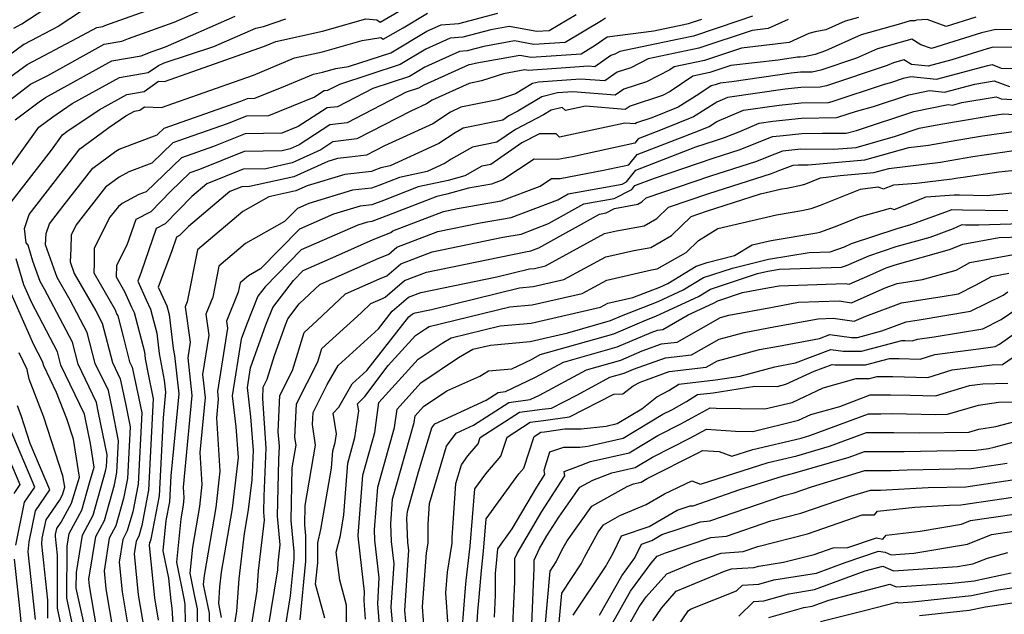
# Model space of a CAD drawing. Extents: x 2081422 to 2089624, y 2849913 to 2854827.
# Drawn here: x 2082410 to 2082575, y 2850603 to 2850703 of the extents above; entities that cross this region are included whole.
import ezdxf

# ---------------------------------------------------------------- set-up
doc = ezdxf.new("R2010")
doc.units = 0

msp = doc.modelspace()

# ---------------------------------------------------------------- linework, layer by layer
at = {"layer": 'Unknown_Line_Type', "color": 0}
for points in [[(2082407.19, 2850692.53, 3024), (2082410.97, 2850695.28, 3024), (2082419.44, 2850699.73, 3024), (2082422.66, 2850701.49, 3024), (2082423.66, 2850701.67, 3024), (2082424.04, 2850701.82, 3024), (2082437.13, 2850706.54, 3024)], [(2082408.73, 2850701.39, 3020), (2082410.05, 2850702.1, 3020), (2082416.69, 2850706.47, 3020)], [(2082406.42, 2850688.06, 3026), (2082410.27, 2850691.01, 3026), (2082411.55, 2850691.94, 3026), (2082414.41, 2850693.44, 3026), (2082423.93, 2850698.68, 3026), (2082426.9, 2850699.2, 3026), (2082428.02, 2850699.63, 3026), (2082435.68, 2850702.39, 3026), (2082442.47, 2850705.37, 3026)], [(2082420.12, 2850704.21, 3022), (2082416.17, 2850701.66, 3022), (2082410.39, 2850698.63, 3022), (2082404.11, 2850694.05, 3022)], [(2082407.9, 2850671.63, 3032), (2082415.05, 2850680.86, 3032), (2082416.91, 2850683.44, 3032), (2082417.62, 2850683.98, 3032), (2082423.04, 2850687.65, 3032), (2082427.74, 2850690.24, 3032), (2082430.62, 2850690.74, 3032), (2082433.06, 2850692.44, 3032), (2082434.04, 2850692.41, 3032), (2082437.88, 2850693.76, 3032), (2082450.89, 2850698.33, 3032), (2082452.77, 2850699.12, 3032), (2082460.62, 2850700.88, 3032), (2082467.89, 2850702.94, 3032), (2082469.74, 2850702.75, 3032), (2082470.31, 2850702.39, 3032), (2082474.05, 2850704.54, 3032)], [(2082408.96, 2850685.95, 3028), (2082412.98, 2850689.01, 3028), (2082414.04, 2850689.73, 3028), (2082425.2, 2850695.87, 3028), (2082430.14, 2850696.73, 3028), (2082432, 2850697.45, 3028), (2082434.23, 2850698.25, 3028), (2082445.95, 2850703.38, 3028)], [(2082421.53, 2850596.63, 3034), (2082419.22, 2850607.18, 3034), (2082419.23, 2850609.81, 3034), (2082420.26, 2850616.13, 3034), (2082422.05, 2850619.46, 3034), (2082424.14, 2850626.85, 3034), (2082424.29, 2850627.64, 3034), (2082424.4, 2850629.65, 3034), (2082422.98, 2850636.69, 3034), (2082422.61, 2850638.44, 3034), (2082419.53, 2850644.87, 3034), (2082418.56, 2850648.56, 3034), (2082413.9, 2850657.47, 3034), (2082413.13, 2850658.8, 3034), (2082411.91, 2850662.19, 3034), (2082411.11, 2850664.88, 3034), (2082410.8, 2850665.3, 3034), (2082410.5, 2850667.66, 3034), (2082411.31, 2850670.05, 3034), (2082418.02, 2850678.73, 3034), (2082419.84, 2850681.06, 3034), (2082422.36, 2850682.92, 3034), (2082424.7, 2850684.69, 3034), (2082427.53, 2850686.61, 3034), (2082429.02, 2850687.42, 3034), (2082429.92, 2850687.58, 3034), (2082430.69, 2850688.12, 3034), (2082433.55, 2850688.03, 3034), (2082444.7, 2850691.95, 3034), (2082449.01, 2850693.47, 3034), (2082455.93, 2850696.37, 3034), (2082460.63, 2850697.42, 3034), (2082467.3, 2850699.31, 3034), (2082470.41, 2850699.78, 3034), (2082470.84, 2850699.51, 3034), (2082474.19, 2850701.43, 3034), (2082478.28, 2850703.88, 3034)], [(2082422.67, 2850600.38, 3036), (2082421.46, 2850607.61, 3036), (2082421.35, 2850608.71, 3036), (2082422.51, 2850615.88, 3036), (2082423.96, 2850618.58, 3036), (2082425.66, 2850624.57, 3036), (2082426.06, 2850626.65, 3036), (2082426.34, 2850631.99, 3036), (2082425.23, 2850637.49, 3036), (2082424.61, 2850640.42, 3036), (2082422.42, 2850645.01, 3036), (2082421.07, 2850650.17, 3036), (2082418.19, 2850655.66, 3036), (2082416, 2850659.46, 3036), (2082414.03, 2850664.96, 3036), (2082414.17, 2850666.86, 3036), (2082414.71, 2850668.48, 3036), (2082416.97, 2850671.4, 3036), (2082421.99, 2850677.84, 3036), (2082425.88, 2850680.71, 3036), (2082426.44, 2850681.01, 3036), (2082432.84, 2850683.45, 3036), (2082434.01, 2850684.57, 3036), (2082446.91, 2850689.12, 3036), (2082447.99, 2850689.56, 3036), (2082449.23, 2850689.58, 3036), (2082454.42, 2850691.66, 3036), (2082459.08, 2850693.61, 3036), (2082460.64, 2850693.96, 3036), (2082462.84, 2850694.59, 3036), (2082464.99, 2850694.91, 3036), (2082472.08, 2850697.24, 3036), (2082478.13, 2850700.86, 3036), (2082480.54, 2850701.95, 3036), (2082483.53, 2850702.15, 3036), (2082490.09, 2850703.92, 3036)], [(2082503.27, 2850703.63, 3038), (2082498.73, 2850700.93, 3038), (2082496.66, 2850700.79, 3038), (2082492.01, 2850701.67, 3038), (2082488.91, 2850701.11, 3038), (2082484.23, 2850699.85, 3038), (2082482.1, 2850699.7, 3038), (2082477.97, 2850697.84, 3038), (2082473.65, 2850695.25, 3038), (2082463.47, 2850691.92, 3038), (2082461.47, 2850690.88, 3038), (2082460.89, 2850690.81, 3038), (2082459.26, 2850689.76, 3038), (2082451.52, 2850686.65, 3038), (2082447.81, 2850686.59, 3038), (2082444.59, 2850685.29, 3038), (2082435.45, 2850682.07, 3038), (2082431.9, 2850678.65, 3038), (2082428.08, 2850677.2, 3038), (2082426.41, 2850676.29, 3038), (2082424.14, 2850674.61, 3038), (2082419.22, 2850668.3, 3038), (2082418.34, 2850666.59, 3038), (2082418.33, 2850664.27, 3038), (2082418.18, 2850662.07, 3038), (2082418.87, 2850660.13, 3038), (2082422.48, 2850653.86, 3038), (2082423.57, 2850651.78, 3038), (2082425.3, 2850645.15, 3038), (2082426.62, 2850642.4, 3038), (2082427.49, 2850638.28, 3038), (2082428.28, 2850634.34, 3038), (2082427.83, 2850625.67, 3038), (2082427.18, 2850622.29, 3038), (2082425.88, 2850617.7, 3038), (2082424.77, 2850615.63, 3038), (2082423.88, 2850610.13, 3038), (2082424.19, 2850607.11, 3038), (2082426.07, 2850595.85, 3038)], [(2082532.89, 2850703.38, 3044), (2082530.62, 2850702.59, 3044), (2082522.99, 2850700.04, 3044), (2082520.5, 2850699.52, 3044), (2082510.6, 2850697.44, 3044), (2082509.75, 2850697, 3044), (2082509.11, 2850696.79, 3044), (2082506.41, 2850694.89, 3044), (2082505.34, 2850694.98, 3044), (2082500.73, 2850694.63, 3044), (2082495.2, 2850694.25, 3044), (2082494.65, 2850694.36, 3044), (2082491.07, 2850693.71, 3044), (2082487.35, 2850692.49, 3044), (2082485.26, 2850692.06, 3044), (2082479.07, 2850689.28, 3044), (2082478.1, 2850688.64, 3044), (2082475.45, 2850687.42, 3044), (2082466.38, 2850682.74, 3044), (2082462.37, 2850682.25, 3044), (2082460.31, 2850680.92, 3044), (2082455.5, 2850678.7, 3044), (2082451.08, 2850677.74, 3044), (2082447.26, 2850677.68, 3044), (2082441.16, 2850675.22, 3044), (2082438.63, 2850673.09, 3044), (2082434.17, 2850668.49, 3044), (2082432.65, 2850667.71, 3044), (2082430.13, 2850660.33, 3044), (2082429.56, 2850658.83, 3044), (2082430.98, 2850655.67, 3044), (2082431.69, 2850654.12, 3044), (2082432.75, 2850650.09, 3044), (2082433.16, 2850646.64, 3044), (2082434.01, 2850642.19, 3044), (2082434.24, 2850640.17, 3044), (2082433.83, 2850635.87, 3044), (2082433.14, 2850622.72, 3044), (2082431.75, 2850615.46, 3044), (2082431.63, 2850615.06, 3044), (2082431.54, 2850614.88, 3044), (2082431.46, 2850614.4, 3044), (2082432.37, 2850605.59, 3044), (2082433, 2850601.84, 3044)], [(2082550.71, 2850703.19, 3048), (2082548.5, 2850702.56, 3048), (2082545.23, 2850701.1, 3048), (2082543.42, 2850700.76, 3048), (2082542.36, 2850700.48, 3048), (2082539.05, 2850698.96, 3048), (2082531.05, 2850698.03, 3048), (2082524.82, 2850695.94, 3048), (2082519.75, 2850694.88, 3048), (2082519.02, 2850694.38, 3048), (2082515.1, 2850692.37, 3048), (2082511.26, 2850691.11, 3048), (2082509.8, 2850690.08, 3048), (2082502.69, 2850690.67, 3048), (2082500.13, 2850690.48, 3048), (2082497.51, 2850689.8, 3048), (2082493.48, 2850687.42, 3048), (2082491.93, 2850686.61, 3048), (2082490.91, 2850685.9, 3048), (2082484.29, 2850684.55, 3048), (2082482.94, 2850683.79, 3048), (2082480.19, 2850681.99, 3048), (2082471.97, 2850678.2, 3048), (2082470.41, 2850677.87, 3048), (2082469.25, 2850677.42, 3048), (2082468.85, 2850677.27, 3048), (2082464.39, 2850676.79, 3048), (2082458.01, 2850674.87, 3048), (2082456.11, 2850674, 3048), (2082451.62, 2850673.02, 3048), (2082447.22, 2850670.53, 3048), (2082439.59, 2850664.09, 3048), (2082437.87, 2850655.36, 3048), (2082437.52, 2850654.49, 3048), (2082438.36, 2850648.55, 3048), (2082437.95, 2850645.94, 3048), (2082438.66, 2850639.58, 3048), (2082437.19, 2850624.17, 3048), (2082437.31, 2850622.38, 3048), (2082437.17, 2850621.15, 3048), (2082436.78, 2850618.87, 3048), (2082436.05, 2850611.58, 3048), (2082437.33, 2850605.16, 3048), (2082437.48, 2850604.46, 3048), (2082437.59, 2850598.4, 3048)], [(2082570.45, 2850703.22, 3050), (2082565.45, 2850701.66, 3050), (2082562.28, 2850702.81, 3050), (2082560.5, 2850702.69, 3050), (2082560.21, 2850702.6, 3050), (2082559.42, 2850702.58, 3050), (2082557.79, 2850702.1, 3050), (2082551.2, 2850700.23, 3050), (2082545.21, 2850697.54, 3050), (2082543.44, 2850696.95, 3050), (2082541.57, 2850696.53, 3050), (2082540.95, 2850696.52, 3050), (2082540.45, 2850696.47, 3050), (2082537.25, 2850696.01, 3050), (2082529.28, 2850695.08, 3050), (2082525.73, 2850693.89, 3050), (2082522.85, 2850693.29, 3050), (2082519.08, 2850690.72, 3050), (2082517.77, 2850690.05, 3050), (2082512.34, 2850688.27, 3050), (2082511.5, 2850687.68, 3050), (2082504.83, 2850688.23, 3050), (2082501.49, 2850687.52, 3050), (2082500.91, 2850688.04, 3050), (2082499.07, 2850687.57, 3050), (2082497.79, 2850686.81, 3050), (2082493.04, 2850684.35, 3050), (2082489.91, 2850682.18, 3050), (2082485.86, 2850681.35, 3050), (2082482.25, 2850679.32, 3050), (2082481.24, 2850678.66, 3050), (2082478.22, 2850677.27, 3050), (2082473.56, 2850676.27, 3050), (2082470.06, 2850674.92, 3050), (2082468.88, 2850674.46, 3050), (2082465.66, 2850674.11, 3050), (2082458.32, 2850671.91, 3050), (2082456.42, 2850671.07, 3050), (2082454.23, 2850668.85, 3050), (2082447.69, 2850665.14, 3050), (2082443.17, 2850661.33, 3050), (2082442.15, 2850656.16, 3050), (2082440.99, 2850653.29, 3050), (2082441.49, 2850649.72, 3050), (2082440.44, 2850643.12, 3050), (2082440.87, 2850639.28, 3050), (2082439.98, 2850630, 3050), (2082440.35, 2850624.64, 3050), (2082439.92, 2850620.96, 3050), (2082438.75, 2850614.11, 3050), (2082438.31, 2850609.7, 3050), (2082439.08, 2850605.82, 3050), (2082439.52, 2850603.74, 3050), (2082439.6, 2850599.37, 3050)], [(2082406.76, 2850676.12, 3030), (2082412.94, 2850684.7, 3030), (2082415.3, 2850686.49, 3030), (2082418.54, 2850688.69, 3030), (2082426.47, 2850693.05, 3030), (2082431.31, 2850693.9, 3030), (2082433.06, 2850695.11, 3030), (2082434, 2850695.53, 3030), (2082442.35, 2850698.3, 3030), (2082449.42, 2850701.39, 3030), (2082450.68, 2850701.64, 3030), (2082454.45, 2850702.95, 3030)], [(2082508.18, 2850703.07, 3040), (2082507.51, 2850702.6, 3040), (2082501.41, 2850698.97, 3040), (2082496.17, 2850698.61, 3040), (2082492.89, 2850699.23, 3040), (2082487.72, 2850698.29, 3040), (2082484.93, 2850697.54, 3040), (2082483.66, 2850697.46, 3040), (2082477.82, 2850694.82, 3040), (2082475.22, 2850693.26, 3040), (2082469.09, 2850691.25, 3040), (2082463.11, 2850688.17, 3040), (2082461.38, 2850687.96, 3040), (2082456.54, 2850684.82, 3040), (2082453.8, 2850683.73, 3040), (2082447.63, 2850683.62, 3040), (2082442.27, 2850681.46, 3040), (2082436.89, 2850679.56, 3040), (2082430.95, 2850673.85, 3040), (2082429.71, 2850673.38, 3040), (2082426.94, 2850671.87, 3040), (2082426.29, 2850671.39, 3040), (2082424.88, 2850669.59, 3040), (2082422.22, 2850664.37, 3040), (2082422.21, 2850661.86, 3040), (2082422.15, 2850660.21, 3040), (2082425.73, 2850653.98, 3040), (2082426.06, 2850653.23, 3040), (2082426.18, 2850652.98, 3040), (2082427.09, 2850649.5, 3040), (2082428.19, 2850645.29, 3040), (2082428.63, 2850644.38, 3040), (2082429.74, 2850639.07, 3040), (2082430.23, 2850636.68, 3040), (2082429.6, 2850624.69, 3040), (2082428.7, 2850620.02, 3040), (2082427.8, 2850616.82, 3040), (2082427.02, 2850615.38, 3040), (2082426.41, 2850611.56, 3040), (2082426.92, 2850606.6, 3040), (2082428.38, 2850597.85, 3040)], [(2082524.34, 2850702.84, 3042), (2082522.08, 2850702.09, 3042), (2082521.34, 2850701.93, 3042), (2082516.31, 2850700.88, 3042), (2082508.49, 2850699.86, 3042), (2082506.48, 2850698.43, 3042), (2082504.08, 2850697.01, 3042), (2082495.68, 2850696.43, 3042), (2082493.77, 2850696.79, 3042), (2082486.54, 2850695.48, 3042), (2082485.63, 2850695.24, 3042), (2082485.22, 2850695.21, 3042), (2082477.67, 2850691.8, 3042), (2082476.78, 2850691.27, 3042), (2082474.7, 2850690.59, 3042), (2082464.74, 2850685.45, 3042), (2082461.87, 2850685.1, 3042), (2082456.69, 2850681.75, 3042), (2082455.19, 2850681.06, 3042), (2082453.81, 2850680.76, 3042), (2082447.44, 2850680.65, 3042), (2082439.95, 2850677.63, 3042), (2082438.33, 2850677.06, 3042), (2082435.13, 2850673.97, 3042), (2082431.76, 2850670.5, 3042), (2082429.21, 2850669.2, 3042), (2082427.74, 2850664.9, 3042), (2082425.98, 2850661.49, 3042), (2082425.91, 2850659.58, 3042), (2082427.33, 2850657.11, 3042), (2082428.52, 2850654.45, 3042), (2082428.93, 2850653.55, 3042), (2082430.67, 2850646.95, 3042), (2082430.81, 2850645.79, 3042), (2082431.36, 2850642.93, 3042), (2082432, 2850639.87, 3042), (2082432.17, 2850639.02, 3042), (2082431.37, 2850623.71, 3042), (2082430.23, 2850617.74, 3042), (2082429.72, 2850615.94, 3042), (2082429.28, 2850615.13, 3042), (2082428.93, 2850612.98, 3042), (2082429.65, 2850606.09, 3042), (2082430.69, 2850599.85, 3042)], [(2082538.88, 2850702.83, 3046), (2082535.52, 2850701.29, 3046), (2082532.83, 2850700.97, 3046), (2082523.91, 2850697.99, 3046), (2082519.65, 2850697.1, 3046), (2082515.38, 2850696.2, 3046), (2082512.43, 2850694.68, 3046), (2082510.18, 2850693.95, 3046), (2082508.11, 2850692.49, 3046), (2082504.01, 2850692.82, 3046), (2082496.92, 2850692.29, 3046), (2082495.94, 2850692.04, 3046), (2082493.06, 2850690.33, 3046), (2082490.02, 2850689.33, 3046), (2082483.9, 2850688.07, 3046), (2082482.13, 2850687.27, 3046), (2082479.15, 2850685.31, 3046), (2082471.04, 2850681.59, 3046), (2082468.02, 2850680.03, 3046), (2082465.18, 2850679.68, 3046), (2082463.12, 2850679.46, 3046), (2082461.5, 2850678.97, 3046), (2082455.8, 2850676.35, 3046), (2082448.35, 2850674.73, 3046), (2082447.08, 2850674.71, 3046), (2082445.05, 2850673.89, 3046), (2082438.08, 2850668.01, 3046), (2082436.59, 2850666.48, 3046), (2082436.08, 2850666.22, 3046), (2082435.24, 2850663.76, 3046), (2082433.01, 2850657.84, 3046), (2082433.44, 2850656.88, 3046), (2082434.45, 2850654.69, 3046), (2082434.83, 2850653.23, 3046), (2082435.51, 2850647.48, 3046), (2082435.73, 2850646.33, 3046), (2082436.45, 2850639.87, 3046), (2082435.14, 2850626.12, 3046), (2082434.91, 2850621.74, 3046), (2082434.3, 2850618.6, 3046), (2082433.79, 2850613.46, 3046), (2082434.7, 2850608.91, 3046), (2082435.1, 2850605.08, 3046), (2082435.31, 2850603.84, 3046), (2082435.53, 2850600.32, 3046)], [(2082579.69, 2850701.12, 3052), (2082573.8, 2850701.15, 3052), (2082571.42, 2850700.57, 3052), (2082563.01, 2850697.93, 3052), (2082561.22, 2850698.59, 3052), (2082559.69, 2850699.54, 3052), (2082553.9, 2850697.9, 3052), (2082550.37, 2850696.31, 3052), (2082544.4, 2850694.31, 3052), (2082542.94, 2850693.98, 3052), (2082541, 2850693.95, 3052), (2082539.42, 2850693.79, 3052), (2082529.43, 2850692.36, 3052), (2082527.5, 2850692.13, 3052), (2082526.64, 2850691.85, 3052), (2082525.94, 2850691.7, 3052), (2082523.88, 2850690.29, 3052), (2082520.41, 2850688.07, 3052), (2082515.98, 2850686.27, 3052), (2082513.41, 2850685.43, 3052), (2082513.2, 2850685.28, 3052), (2082511.47, 2850685.42, 3052), (2082500.47, 2850683.07, 3052), (2082499.89, 2850683.58, 3052), (2082497.12, 2850683.62, 3052), (2082494.15, 2850682.09, 3052), (2082488.91, 2850678.46, 3052), (2082487.42, 2850678.15, 3052), (2082484.57, 2850676.55, 3052), (2082481.76, 2850675.76, 3052), (2082476.7, 2850674.68, 3052), (2082470.88, 2850672.42, 3052), (2082468.9, 2850671.65, 3052), (2082466.93, 2850671.44, 3052), (2082462.44, 2850670.09, 3052), (2082456.73, 2850667.58, 3052), (2082450.18, 2850660.9, 3052), (2082448.15, 2850659.75, 3052), (2082446.75, 2850658.57, 3052), (2082446.43, 2850656.97, 3052), (2082444.46, 2850652.09, 3052), (2082444.62, 2850650.9, 3052), (2082442.94, 2850640.29, 3052), (2082443.08, 2850638.99, 3052), (2082442.78, 2850635.84, 3052), (2082443.38, 2850626.9, 3052), (2082442.67, 2850620.77, 3052), (2082440.72, 2850609.34, 3052), (2082440.56, 2850607.82, 3052), (2082440.83, 2850606.47, 3052), (2082441.56, 2850603.01, 3052), (2082441.61, 2850600.33, 3052)], [(2082581.63, 2850698.1, 3054), (2082573.38, 2850698.15, 3054), (2082572.39, 2850697.91, 3054), (2082566.44, 2850696.05, 3054), (2082562.47, 2850694.98, 3054), (2082559.65, 2850695.26, 3054), (2082558.36, 2850696.06, 3054), (2082556.61, 2850695.56, 3054), (2082555.53, 2850695.08, 3054), (2082545.35, 2850691.67, 3054), (2082544.31, 2850691.44, 3054), (2082541.05, 2850691.38, 3054), (2082538.4, 2850691.1, 3054), (2082528.73, 2850689.72, 3054), (2082526.92, 2850688.95, 3054), (2082523.01, 2850686.44, 3054), (2082517.75, 2850684.31, 3054), (2082513.68, 2850682.74, 3054), (2082513.13, 2850682.06, 3054), (2082502.66, 2850679.74, 3054), (2082500.18, 2850679.27, 3054), (2082496.2, 2850679.33, 3054), (2082490.95, 2850675.86, 3054), (2082489.03, 2850675.13, 3054), (2082485.18, 2850674.46, 3054), (2082481.53, 2850673.44, 3054), (2082479.85, 2850673.08, 3054), (2082471.7, 2850669.92, 3054), (2082468.93, 2850668.84, 3054), (2082468.2, 2850668.76, 3054), (2082466.55, 2850668.27, 3054), (2082457.05, 2850664.09, 3054), (2082450.97, 2850657.9, 3054), (2082449.75, 2850656.28, 3054), (2082447.83, 2850651.49, 3054), (2082446.96, 2850649.08, 3054), (2082445.45, 2850639.52, 3054), (2082446.07, 2850634.35, 3054), (2082446.42, 2850629.16, 3054), (2082445.43, 2850620.58, 3054), (2082443.59, 2850609.87, 3054), (2082443.3, 2850607.45, 3054), (2082443.11, 2850604.6, 3054), (2082443.6, 2850602.28, 3054)], [(2082445.93, 2850601.54, 3056), (2082446.22, 2850603.33, 3056), (2082446.59, 2850608.79, 3056), (2082447.49, 2850616.37, 3056), (2082448.18, 2850620.39, 3056), (2082448.77, 2850625.44, 3056), (2082448.99, 2850630.38, 3056), (2082448.58, 2850636.01, 3056), (2082447.98, 2850640.94, 3056), (2082448.51, 2850644.27, 3056), (2082451.11, 2850651.49, 3056), (2082452.27, 2850654.38, 3056), (2082455.72, 2850658.93, 3056), (2082457.36, 2850660.6, 3056), (2082462.85, 2850663.01, 3056), (2082469.16, 2850665.83, 3056), (2082472.09, 2850667, 3056), (2082472.45, 2850667.31, 3056), (2082480.94, 2850670.57, 3056), (2082483.32, 2850671.07, 3056), (2082490.68, 2850672.33, 3056), (2082497.19, 2850674.82, 3056), (2082499.13, 2850676.1, 3056), (2082500.6, 2850676.08, 3056), (2082507.87, 2850677.47, 3056), (2082512.11, 2850678.41, 3056), (2082513.5, 2850680.13, 3056), (2082523.85, 2850684.1, 3056), (2082525.6, 2850684.82, 3056), (2082526.91, 2850685.65, 3056), (2082531.38, 2850687.57, 3056), (2082537.37, 2850688.42, 3056), (2082541.1, 2850688.81, 3056), (2082545.67, 2850688.89, 3056), (2082546.31, 2850689.03, 3056), (2082555.11, 2850691.98, 3056), (2082556.15, 2850692.26, 3056), (2082558.28, 2850692.96, 3056), (2082559.54, 2850693.22, 3056), (2082563.83, 2850692.8, 3056), (2082572.46, 2850695.12, 3056), (2082573.18, 2850695.24, 3056), (2082574.73, 2850694.67, 3056), (2082580.33, 2850694.61, 3056)], [(2082448.68, 2850600.79, 3058), (2082449.65, 2850606.81, 3058), (2082449.88, 2850610.14, 3058), (2082450.88, 2850618.62, 3058), (2082450.75, 2850619.99, 3058), (2082450.81, 2850622.7, 3058), (2082451.17, 2850630.73, 3058), (2082450.56, 2850639.09, 3058), (2082450.64, 2850641.03, 3058), (2082451.32, 2850642.37, 3058), (2082452.53, 2850646.32, 3058), (2082454.39, 2850651.49, 3058), (2082454.79, 2850652.48, 3058), (2082456.72, 2850655.03, 3058), (2082460.18, 2850658.29, 3058), (2082469.67, 2850662.53, 3058), (2082471.77, 2850663.37, 3058), (2082473.11, 2850664.52, 3058), (2082479.99, 2850667.16, 3058), (2082487.13, 2850668.64, 3058), (2082492.33, 2850669.53, 3058), (2082500.18, 2850672.53, 3058), (2082501.93, 2850673.51, 3058), (2082510.99, 2850675.15, 3058), (2082511.71, 2850675.52, 3058), (2082513.32, 2850677.52, 3058), (2082523.41, 2850681.39, 3058), (2082526.71, 2850682.51, 3058), (2082528.21, 2850682.99, 3058), (2082530.79, 2850684.02, 3058), (2082534.03, 2850685.41, 3058), (2082536.35, 2850685.74, 3058), (2082541.15, 2850686.24, 3058), (2082547.04, 2850686.34, 3058), (2082547.26, 2850686.39, 3058), (2082550.39, 2850687.44, 3058), (2082553.27, 2850688.2, 3058), (2082559.17, 2850690.15, 3058), (2082562.66, 2850690.87, 3058), (2082565.19, 2850690.62, 3058), (2082570.27, 2850691.98, 3058), (2082573.53, 2850692.52, 3058), (2082576.11, 2850691.57, 3058)], [(2082451.42, 2850600.03, 3060), (2082453.08, 2850610.3, 3060), (2082453.16, 2850611.48, 3060), (2082453.52, 2850614.49, 3060), (2082453.05, 2850619.29, 3060), (2082453.25, 2850628.77, 3060), (2082453.36, 2850631.09, 3060), (2082453.18, 2850633.5, 3060), (2082453.43, 2850639.6, 3060), (2082455.58, 2850643.82, 3060), (2082457.53, 2850650.2, 3060), (2082459.67, 2850652.15, 3060), (2082464.46, 2850656.68, 3060), (2082470.18, 2850659.23, 3060), (2082471.45, 2850659.74, 3060), (2082473.76, 2850661.72, 3060), (2082479.03, 2850663.75, 3060), (2082490.94, 2850666.21, 3060), (2082493.99, 2850666.73, 3060), (2082498.59, 2850668.5, 3060), (2082504.56, 2850671.81, 3060), (2082509.64, 2850672.73, 3060), (2082512.62, 2850674.25, 3060), (2082513.15, 2850674.91, 3060), (2082516.44, 2850676.17, 3060), (2082526.32, 2850679.53, 3060), (2082530.84, 2850680.97, 3060), (2082535.98, 2850683.03, 3060), (2082536.33, 2850683.15, 3060), (2082538.05, 2850683.34, 3060), (2082541.2, 2850683.67, 3060), (2082544.68, 2850683.73, 3060), (2082548.67, 2850683.69, 3060), (2082550.38, 2850684.14, 3060), (2082560.06, 2850687.34, 3060), (2082565.78, 2850688.51, 3060), (2082566.55, 2850688.44, 3060), (2082568.09, 2850688.85, 3060), (2082573.88, 2850689.8, 3060), (2082574.72, 2850689.49, 3060), (2082584.01, 2850688.92, 3060)], [(2082454.17, 2850599.28, 3062), (2082455.24, 2850605.91, 3062), (2082455.86, 2850612.08, 3062), (2082455.86, 2850613.39, 3062), (2082455.35, 2850618.58, 3062), (2082455.54, 2850627.45, 3062), (2082456.19, 2850631.24, 3062), (2082455.99, 2850632.54, 3062), (2082456.23, 2850638.18, 3062), (2082459.84, 2850645.28, 3062), (2082460.52, 2850647.5, 3062), (2082467.1, 2850653.51, 3062), (2082468.73, 2850655.06, 3062), (2082470.69, 2850655.93, 3062), (2082471.13, 2850656.11, 3062), (2082474.42, 2850658.93, 3062), (2082478.08, 2850660.34, 3062), (2082494.74, 2850663.78, 3062), (2082495.64, 2850663.93, 3062), (2082497.01, 2850664.46, 3062), (2082507.2, 2850670.12, 3062), (2082508.29, 2850670.31, 3062), (2082509.71, 2850671.04, 3062), (2082513.62, 2850671.77, 3062), (2082514.33, 2850672.18, 3062), (2082515.01, 2850672.83, 3062), (2082525.93, 2850676.54, 3062), (2082533.46, 2850678.95, 3062), (2082536.74, 2850680.26, 3062), (2082538.03, 2850680.74, 3062), (2082541.02, 2850681.06, 3062), (2082546.57, 2850681.01, 3062), (2082550.32, 2850681.33, 3062), (2082556.93, 2850683.2, 3062), (2082560.95, 2850684.53, 3062), (2082563.6, 2850685.07, 3062), (2082567.19, 2850685.7, 3062), (2082573.21, 2850686.7, 3062), (2082575.09, 2850686.97, 3062), (2082584.73, 2850686.34, 3062)], [(2082456.84, 2850601.89, 3064), (2082457.84, 2850611.77, 3064), (2082457.83, 2850616, 3064), (2082457.65, 2850617.88, 3064), (2082457.72, 2850621.1, 3064), (2082459.46, 2850631.26, 3064), (2082458.94, 2850634.74, 3064), (2082459.02, 2850636.75, 3064), (2082461.41, 2850641.46, 3064), (2082463.23, 2850644.63, 3064), (2082470.03, 2850650.84, 3064), (2082472.31, 2850653.77, 3064), (2082475.07, 2850656.14, 3064), (2082477.13, 2850656.93, 3064), (2082489.95, 2850659.58, 3064), (2082495.39, 2850660.9, 3064), (2082496.24, 2850660.98, 3064), (2082498.13, 2850661.41, 3064), (2082508.05, 2850666.82, 3064), (2082510.05, 2850667.27, 3064), (2082514.7, 2850668.14, 3064), (2082516.81, 2850669.34, 3064), (2082518.79, 2850671.27, 3064), (2082525.54, 2850673.56, 3064), (2082536.09, 2850676.93, 3064), (2082537.49, 2850677.49, 3064), (2082539.73, 2850678.32, 3064), (2082540.61, 2850678.41, 3064), (2082542.25, 2850678.4, 3064), (2082551.81, 2850679.21, 3064), (2082559.17, 2850681.29, 3064), (2082562.52, 2850681.7, 3064), (2082567.27, 2850682.53, 3064), (2082571.59, 2850683.25, 3064), (2082577.12, 2850684.04, 3064)], [(2082461.01, 2850602.17, 3066), (2082459.45, 2850607.88, 3066), (2082459.81, 2850611.47, 3066), (2082459.81, 2850614.82, 3066), (2082460.36, 2850617.05, 3066), (2082462.14, 2850627.38, 3066), (2082462.35, 2850630.27, 3066), (2082462.75, 2850631.69, 3066), (2082462.96, 2850633.17, 3066), (2082462.4, 2850636.65, 3066), (2082463.38, 2850637.64, 3066), (2082465.62, 2850641.55, 3066), (2082468.09, 2850643.8, 3066), (2082475.13, 2850652.84, 3066), (2082475.73, 2850653.35, 3066), (2082476.17, 2850653.52, 3066), (2082478.94, 2850654.09, 3066), (2082493.75, 2850657.7, 3066), (2082496.06, 2850657.91, 3066), (2082501.21, 2850659.09, 3066), (2082508.24, 2850662.92, 3066), (2082512.98, 2850663.99, 3066), (2082515.79, 2850664.51, 3066), (2082519.28, 2850666.5, 3066), (2082522.57, 2850669.7, 3066), (2082525.15, 2850670.58, 3066), (2082534.28, 2850673.49, 3066), (2082537.84, 2850674.33, 3066), (2082538.69, 2850674.47, 3066), (2082541.3, 2850675, 3066), (2082541.88, 2850675.21, 3066), (2082544.35, 2850676.21, 3066), (2082547.63, 2850676.6, 3066), (2082553.3, 2850677.08, 3066), (2082555.81, 2850677.8, 3066), (2082564.49, 2850678.86, 3066), (2082567.36, 2850679.36, 3066), (2082569.96, 2850679.79, 3066), (2082579.15, 2850681.11, 3066)], [(2082464.64, 2850601.56, 3068), (2082464.65, 2850604.35, 3068), (2082463.51, 2850608.55, 3068), (2082462.93, 2850613.25, 3068), (2082463.62, 2850616.05, 3068), (2082464.22, 2850619.52, 3068), (2082464.86, 2850628.24, 3068), (2082466.07, 2850632.54, 3068), (2082466.7, 2850637.01, 3068), (2082466.51, 2850638.2, 3068), (2082467.74, 2850639.43, 3068), (2082471.68, 2850644.67, 3068), (2082476.24, 2850649.7, 3068), (2082477.93, 2850650.83, 3068), (2082478.57, 2850651.19, 3068), (2082492.11, 2850654.49, 3068), (2082495.88, 2850654.84, 3068), (2082504.29, 2850656.77, 3068), (2082508.42, 2850659.02, 3068), (2082515.91, 2850660.71, 3068), (2082516.88, 2850660.89, 3068), (2082521.76, 2850663.67, 3068), (2082523.83, 2850665.69, 3068), (2082527.09, 2850667.68, 3068), (2082536.96, 2850670.01, 3068), (2082541.21, 2850670.71, 3068), (2082542.77, 2850671.03, 3068), (2082544.37, 2850671.61, 3068), (2082551.09, 2850674.32, 3068), (2082553.99, 2850674.67, 3068), (2082554.94, 2850674.33, 3068), (2082556.68, 2850675.02, 3068), (2082560.51, 2850675.29, 3068), (2082566.46, 2850676.02, 3068), (2082567.45, 2850676.19, 3068), (2082568.34, 2850676.34, 3068), (2082574.34, 2850677.2, 3068), (2082579.75, 2850677.77, 3068)], [(2082467.87, 2850601.99, 3070), (2082467.61, 2850605.13, 3070), (2082467.7, 2850606.61, 3070), (2082466.64, 2850615.45, 3070), (2082466.62, 2850616.04, 3070), (2082467.38, 2850626.21, 3070), (2082469.4, 2850633.38, 3070), (2082470.11, 2850638.45, 3070), (2082476.7, 2850645.72, 3070), (2082480.72, 2850648.41, 3070), (2082482.23, 2850649.28, 3070), (2082490.48, 2850651.29, 3070), (2082495.7, 2850651.78, 3070), (2082507.37, 2850654.45, 3070), (2082508.6, 2850655.12, 3070), (2082512.79, 2850656.06, 3070), (2082517.31, 2850657.83, 3070), (2082518.67, 2850658.46, 3070), (2082523.45, 2850661.37, 3070), (2082525.3, 2850661.98, 3070), (2082529.88, 2850663.12, 3070), (2082532.83, 2850664.92, 3070), (2082536.07, 2850665.69, 3070), (2082543.73, 2850666.95, 3070), (2082544.25, 2850667.06, 3070), (2082546.86, 2850668.01, 3070), (2082550.88, 2850669.63, 3070), (2082556.09, 2850671.13, 3070), (2082556.75, 2850670.89, 3070), (2082562.12, 2850673.03, 3070), (2082566.81, 2850673.35, 3070), (2082567.73, 2850673.34, 3070), (2082572.36, 2850673.26, 3070), (2082578.63, 2850673.92, 3070)], [(2082470.66, 2850595.26, 3072), (2082469.89, 2850604.57, 3072), (2082470.17, 2850608.94, 3072), (2082469.41, 2850615.26, 3072), (2082469.36, 2850617.02, 3072), (2082469.89, 2850624.18, 3072), (2082472.72, 2850634.23, 3072), (2082473.15, 2850637.32, 3072), (2082477.16, 2850641.74, 3072), (2082483.5, 2850645.99, 3072), (2082485.9, 2850647.37, 3072), (2082488.84, 2850648.09, 3072), (2082495.52, 2850648.71, 3072), (2082501.84, 2850650.15, 3072), (2082509.02, 2850652.19, 3072), (2082510.87, 2850652.99, 3072), (2082517.03, 2850655.41, 3072), (2082521.24, 2850657.35, 3072), (2082524.66, 2850659.43, 3072), (2082529.52, 2850661.04, 3072), (2082535.59, 2850662.54, 3072), (2082542.44, 2850663.67, 3072), (2082545.95, 2850663.78, 3072), (2082548.35, 2850664.62, 3072), (2082549.56, 2850665.16, 3072), (2082557.25, 2850667.7, 3072), (2082559.51, 2850668.34, 3072), (2082566.05, 2850670.7, 3072), (2082566.41, 2850670.86, 3072), (2082568.22, 2850670.83, 3072), (2082575.84, 2850670.71, 3072)], [(2082472.98, 2850594.39, 3074), (2082472.18, 2850604.01, 3074), (2082472.64, 2850611.27, 3074), (2082472.19, 2850615.06, 3074), (2082472.09, 2850618.01, 3074), (2082472.4, 2850622.15, 3074), (2082476.04, 2850635.08, 3074), (2082476.19, 2850636.18, 3074), (2082477.62, 2850637.76, 3074), (2082481.52, 2850640.38, 3074), (2082487.09, 2850642.85, 3074), (2082488.55, 2850643.77, 3074), (2082492.42, 2850644.11, 3074), (2082495.74, 2850645.67, 3074), (2082497.21, 2850646.47, 3074), (2082509.6, 2850649.98, 3074), (2082514.68, 2850652.17, 3074), (2082516.75, 2850652.98, 3074), (2082523.81, 2850656.23, 3074), (2082525.86, 2850657.48, 3074), (2082533.75, 2850660.09, 3074), (2082535.5, 2850660.53, 3074), (2082537.47, 2850660.85, 3074), (2082547.88, 2850661.16, 3074), (2082548.73, 2850661.46, 3074), (2082552.46, 2850663.11, 3074), (2082557.09, 2850664.64, 3074), (2082562.76, 2850666.25, 3074), (2082566.69, 2850667.67, 3074), (2082568.18, 2850668.33, 3074), (2082568.72, 2850668.32, 3074), (2082570.99, 2850668.28, 3074), (2082578.12, 2850668.55, 3074)], [(2082474.77, 2850599.87, 3076), (2082474.47, 2850603.44, 3076), (2082475.11, 2850613.59, 3076), (2082474.96, 2850614.87, 3076), (2082474.82, 2850618.99, 3076), (2082474.91, 2850620.12, 3076), (2082476.78, 2850626.76, 3076), (2082478.99, 2850634.17, 3076), (2082479.48, 2850634.85, 3076), (2082488.13, 2850638.82, 3076), (2082490.14, 2850640.12, 3076), (2082491.36, 2850640.28, 3076), (2082496.43, 2850642.67, 3076), (2082501.11, 2850645.2, 3076), (2082510.18, 2850647.78, 3076), (2082515.87, 2850650.22, 3076), (2082516.94, 2850650.6, 3076), (2082517.81, 2850650.7, 3076), (2082522.08, 2850653.14, 3076), (2082526.37, 2850655.11, 3076), (2082527.06, 2850655.53, 3076), (2082531.25, 2850656.92, 3076), (2082535.76, 2850657.76, 3076), (2082537.4, 2850658.06, 3076), (2082548.5, 2850658.42, 3076), (2082549.14, 2850658.32, 3076), (2082552.65, 2850659.86, 3076), (2082555.37, 2850661.06, 3076), (2082556.92, 2850661.58, 3076), (2082566.01, 2850664.16, 3076), (2082567.33, 2850664.64, 3076), (2082568.25, 2850665.05, 3076), (2082574.36, 2850666.16, 3076), (2082578.2, 2850666.3, 3076)], [(2082477.75, 2850599.6, 3078), (2082477.43, 2850604.07, 3078), (2082478.1, 2850613.16, 3078), (2082478.37, 2850614.77, 3078), (2082478.38, 2850617.94, 3078), (2082478.62, 2850621.46, 3078), (2082481.49, 2850631.07, 3078), (2082483.06, 2850633.27, 3078), (2082485.99, 2850634.62, 3078), (2082491.93, 2850638.45, 3078), (2082495.52, 2850638.92, 3078), (2082497.12, 2850639.67, 3078), (2082505, 2850643.93, 3078), (2082510.77, 2850645.57, 3078), (2082514.38, 2850647.12, 3078), (2082517.6, 2850648.27, 3078), (2082520.25, 2850648.58, 3078), (2082527.54, 2850652.74, 3078), (2082528.95, 2850653.12, 3078), (2082536.26, 2850654.48, 3078), (2082540.66, 2850655.29, 3078), (2082547.47, 2850655.51, 3078), (2082549.57, 2850655.21, 3078), (2082555.22, 2850657.68, 3078), (2082557.21, 2850658.43, 3078), (2082561.49, 2850659.09, 3078), (2082567.13, 2850660.7, 3078), (2082569.45, 2850661.95, 3078), (2082577.4, 2850663.44, 3078)], [(2082419.28, 2850597.97, 3032), (2082417.63, 2850605.52, 3032), (2082417.66, 2850614.26, 3032), (2082418, 2850616.38, 3032), (2082420.13, 2850620.34, 3032), (2082421.42, 2850624.9, 3032), (2082422.24, 2850627.57, 3032), (2082421.6, 2850631.54, 3032), (2082420.72, 2850635.9, 3032), (2082420.6, 2850636.46, 3032), (2082416.64, 2850644.73, 3032), (2082416.06, 2850646.95, 3032), (2082411.74, 2850655.19, 3032), (2082410.42, 2850658.2, 3032), (2082409.1, 2850662.6, 3032)], [(2082481.76, 2850600.83, 3080), (2082481.36, 2850606.4, 3080), (2082481.62, 2850609.9, 3080), (2082482.43, 2850614.78, 3080), (2082482.44, 2850615.68, 3080), (2082483.04, 2850624.81, 3080), (2082483.99, 2850627.97, 3080), (2082485.05, 2850629.46, 3080), (2082486.77, 2850631.47, 3080), (2082487.11, 2850632.52, 3080), (2082493.72, 2850636.78, 3080), (2082497.55, 2850637.28, 3080), (2082499.09, 2850637.5, 3080), (2082503.49, 2850639.74, 3080), (2082508.9, 2850642.67, 3080), (2082511.35, 2850643.36, 3080), (2082512.88, 2850644.02, 3080), (2082518.26, 2850645.94, 3080), (2082522.68, 2850646.46, 3080), (2082527.28, 2850649.08, 3080), (2082531.52, 2850650.22, 3080), (2082536.76, 2850651.2, 3080), (2082543.93, 2850652.52, 3080), (2082546.45, 2850652.6, 3080), (2082550, 2850652.09, 3080), (2082551.95, 2850652.95, 3080), (2082557.97, 2850655.2, 3080), (2082564.79, 2850656.26, 3080), (2082567.52, 2850656.71, 3080), (2082570.4, 2850658.15, 3080), (2082573.09, 2850659.61, 3080), (2082575.99, 2850660.15, 3080)], [(2082417.03, 2850599.31, 3030), (2082416.04, 2850603.85, 3030), (2082416.06, 2850612.76, 3030), (2082415.72, 2850615.88, 3030), (2082415.75, 2850616.21, 3030), (2082415.96, 2850617.24, 3030), (2082416.7, 2850618.31, 3030), (2082418.41, 2850621.49, 3030), (2082419.76, 2850625.89, 3030), (2082418.73, 2850632.28, 3030), (2082417.63, 2850635.67, 3030), (2082415.91, 2850640.09, 3030), (2082413.75, 2850644.59, 3030), (2082413.56, 2850645.34, 3030), (2082412.1, 2850648.12, 3030), (2082407.88, 2850657.66, 3030)], [(2082484.08, 2850600.08, 3082), (2082484.67, 2850607.26, 3082), (2082484.78, 2850608.5, 3082), (2082485.42, 2850614.28, 3082), (2082486.2, 2850623.88, 3082), (2082488.06, 2850626.44, 3082), (2082490.6, 2850629.42, 3082), (2082491.65, 2850632.61, 3082), (2082495.52, 2850635.11, 3082), (2082497.75, 2850635.4, 3082), (2082502.15, 2850636.04, 3082), (2082509.61, 2850639.84, 3082), (2082511.11, 2850639.9, 3082), (2082512.82, 2850641.25, 3082), (2082514.05, 2850641.87, 3082), (2082518.92, 2850643.61, 3082), (2082525.11, 2850644.34, 3082), (2082527.01, 2850645.42, 3082), (2082534.1, 2850647.33, 3082), (2082537.26, 2850647.91, 3082), (2082544.19, 2850649.2, 3082), (2082545.92, 2850649.86, 3082), (2082549.56, 2850649.37, 3082), (2082550.55, 2850649.37, 3082), (2082554.66, 2850650.45, 3082), (2082558.73, 2850651.97, 3082), (2082560.93, 2850652.31, 3082), (2082569.58, 2850653.76, 3082), (2082575.05, 2850656.5, 3082), (2082575.82, 2850657.05, 3082)], [(2082486.12, 2850593.01, 3084), (2082486.74, 2850603.29, 3084), (2082486.93, 2850605.67, 3084), (2082487.35, 2850610.2, 3084), (2082487.71, 2850613.44, 3084), (2082488.14, 2850618.84, 3084), (2082493.63, 2850626.43, 3084), (2082494.44, 2850627.37, 3084), (2082496.18, 2850632.71, 3084), (2082497.31, 2850633.43, 3084), (2082497.96, 2850633.52, 3084), (2082501.36, 2850634.02, 3084), (2082504.08, 2850634.02, 3084), (2082508.32, 2850634.46, 3084), (2082510.13, 2850634.87, 3084), (2082514.28, 2850637.38, 3084), (2082516.82, 2850639.4, 3084), (2082518.86, 2850640.43, 3084), (2082520.55, 2850641.51, 3084), (2082526.71, 2850642.21, 3084), (2082530.86, 2850642.87, 3084), (2082536.68, 2850644.43, 3084), (2082537.77, 2850644.63, 3084), (2082540.15, 2850645.07, 3084), (2082546.1, 2850647.35, 3084), (2082548.14, 2850647.08, 3084), (2082551.23, 2850647.06, 3084), (2082558, 2850648.85, 3084), (2082558.56, 2850648.85, 3084), (2082559.77, 2850648.82, 3084), (2082560.63, 2850649.08, 3084), (2082563.45, 2850649.44, 3084), (2082571.63, 2850650.81, 3084), (2082574.74, 2850652.37, 3084), (2082577.33, 2850654.2, 3084)], [(2082489.53, 2850602.32, 3086), (2082489.7, 2850606.02, 3086), (2082489.71, 2850609.7, 3086), (2082489.91, 2850611.9, 3086), (2082489.99, 2850612.61, 3086), (2082490.09, 2850613.79, 3086), (2082492.53, 2850617.18, 3086), (2082496.65, 2850624.21, 3086), (2082498.01, 2850626.32, 3086), (2082497.9, 2850627.05, 3086), (2082498.86, 2850630.11, 3086), (2082501.21, 2850630.93, 3086), (2082503.86, 2850630.93, 3086), (2082505.23, 2850631.07, 3086), (2082511.15, 2850632.41, 3086), (2082517.86, 2850636.48, 3086), (2082519.32, 2850637.21, 3086), (2082521.81, 2850638.58, 3086), (2082523.67, 2850639.77, 3086), (2082526.29, 2850640.07, 3086), (2082533.32, 2850641.18, 3086), (2082537.05, 2850641.12, 3086), (2082538.53, 2850641.48, 3086), (2082543.25, 2850643.68, 3086), (2082546.28, 2850644.84, 3086), (2082546.73, 2850644.78, 3086), (2082551.91, 2850644.76, 3086), (2082555.93, 2850645.82, 3086), (2082557.54, 2850645.83, 3086), (2082561.08, 2850645.72, 3086), (2082563.55, 2850646.49, 3086), (2082571.76, 2850647.54, 3086), (2082573.69, 2850647.86, 3086), (2082574.43, 2850648.23, 3086), (2082578.85, 2850651.35, 3086)], [(2082492.46, 2850597.26, 3088), (2082492.95, 2850608.28, 3088), (2082492.97, 2850612.19, 3088), (2082493.34, 2850613.02, 3088), (2082497.48, 2850620.09, 3088), (2082501.35, 2850626.11, 3088), (2082501.25, 2850626.81, 3088), (2082503.18, 2850627.53, 3088), (2082505.66, 2850628.48, 3088), (2082512.17, 2850629.95, 3088), (2082516.97, 2850632.86, 3088), (2082520.84, 2850634.81, 3088), (2082525.81, 2850637.54, 3088), (2082526.82, 2850637.48, 3088), (2082535, 2850637.34, 3088), (2082539.6, 2850638.45, 3088), (2082544.81, 2850640.89, 3088), (2082550.34, 2850642.47, 3088), (2082552.59, 2850642.46, 3088), (2082553.85, 2850642.79, 3088), (2082556.52, 2850642.81, 3088), (2082562.38, 2850642.63, 3088), (2082566.48, 2850643.9, 3088), (2082573.23, 2850644.76, 3088), (2082574.96, 2850644.79, 3088), (2082579.58, 2850648, 3088)], [(2082414.44, 2850602.18, 3028), (2082414.45, 2850605.19, 3028), (2082413.41, 2850614.61, 3028), (2082413.51, 2850615.62, 3028), (2082414.15, 2850618.72, 3028), (2082416.37, 2850621.95, 3028), (2082416.88, 2850622.9, 3028), (2082417.28, 2850624.21, 3028), (2082416.98, 2850626.12, 3028), (2082413.79, 2850635.95, 3028), (2082411.3, 2850642.33, 3028), (2082410.96, 2850643.97, 3028), (2082409.62, 2850646.78, 3028)], [(2082495.79, 2850601.08, 3090), (2082496.21, 2850610.54, 3090), (2082496.22, 2850611.92, 3090), (2082497.1, 2850613.9, 3090), (2082498.31, 2850615.98, 3090), (2082500.34, 2850619.13, 3090), (2082503.89, 2850624.17, 3090), (2082506.09, 2850625.39, 3090), (2082509.27, 2850626.6, 3090), (2082513.19, 2850627.49, 3090), (2082516.08, 2850629.24, 3090), (2082522.36, 2850632.4, 3090), (2082525.17, 2850633.95, 3090), (2082530.06, 2850633.61, 3090), (2082532.94, 2850633.57, 3090), (2082540.66, 2850635.43, 3090), (2082542.69, 2850636.39, 3090), (2082547.61, 2850637.78, 3090), (2082552.72, 2850639.69, 3090), (2082553.47, 2850639.69, 3090), (2082556.1, 2850639.72, 3090), (2082559.43, 2850639.67, 3090), (2082563.68, 2850639.54, 3090), (2082569.4, 2850641.3, 3090), (2082571.64, 2850641.59, 3090), (2082575.86, 2850641.67, 3090)], [(2082497.54, 2850595.07, 3092), (2082498.88, 2850610.08, 3092), (2082499.9, 2850611.62, 3092), (2082500.88, 2850613.59, 3092), (2082501.73, 2850615.15, 3092), (2082505.87, 2850621.02, 3092), (2082511.81, 2850624.32, 3092), (2082512.89, 2850624.73, 3092), (2082514.21, 2850625.02, 3092), (2082515.18, 2850625.62, 3092), (2082523.88, 2850629.99, 3092), (2082524.53, 2850630.35, 3092), (2082527.31, 2850630.16, 3092), (2082529.42, 2850629.38, 3092), (2082532.99, 2850630.51, 3092), (2082541.08, 2850632.43, 3092), (2082542.54, 2850632.85, 3092), (2082552.39, 2850636.53, 3092), (2082554.51, 2850636.53, 3092), (2082556.4, 2850636.55, 3092), (2082563.7, 2850636.43, 3092), (2082565.72, 2850636.47, 3092), (2082570.88, 2850637.98, 3092), (2082574.26, 2850638.5, 3092), (2082576.77, 2850638.54, 3092)], [(2082412.36, 2850601.96, 3026), (2082411.11, 2850613.33, 3026), (2082411.27, 2850615.02, 3026), (2082412.34, 2850620.2, 3026), (2082414.78, 2850623.76, 3026), (2082411.47, 2850631.51, 3026), (2082409.95, 2850636.22, 3026), (2082409.31, 2850637.86, 3026)], [(2082499.89, 2850595.83, 3094), (2082500.83, 2850606.37, 3094), (2082504.09, 2850611.28, 3094), (2082504.67, 2850612.44, 3094), (2082506.98, 2850616.64, 3094), (2082507.85, 2850617.87, 3094), (2082510.6, 2850619.4, 3094), (2082515.04, 2850621.29, 3094), (2082518.12, 2850623.07, 3094), (2082522.71, 2850625.23, 3094), (2082524.16, 2850624.69, 3094), (2082535.55, 2850628.31, 3094), (2082540.36, 2850629.45, 3094), (2082545.86, 2850631.06, 3094), (2082552.05, 2850633.37, 3094), (2082555.56, 2850633.37, 3094), (2082556.69, 2850633.38, 3094), (2082561.07, 2850633.31, 3094), (2082569.27, 2850633.45, 3094), (2082570.95, 2850633.94, 3094), (2082573.81, 2850634.38, 3094), (2082578.29, 2850635.57, 3094)], [(2082409.03, 2850614.42, 3024), (2082410.53, 2850621.67, 3024), (2082412.27, 2850624.21, 3024), (2082408.09, 2850634, 3024)], [(2082502.78, 2850602.65, 3096), (2082508.29, 2850610.94, 3096), (2082508.46, 2850611.29, 3096), (2082509.46, 2850613.1, 3096), (2082510.86, 2850616.02, 3096), (2082515.56, 2850617.58, 3096), (2082520.25, 2850620.3, 3096), (2082522.43, 2850621.03, 3096), (2082522.96, 2850621.07, 3096), (2082530.8, 2850623.79, 3096), (2082538.12, 2850626.11, 3096), (2082539.64, 2850626.47, 3096), (2082549.18, 2850629.26, 3096), (2082551.72, 2850630.21, 3096), (2082556.61, 2850630.21, 3096), (2082556.98, 2850630.21, 3096), (2082558.43, 2850630.19, 3096), (2082563.88, 2850630.28, 3096), (2082570.53, 2850630.4, 3096), (2082572.61, 2850630.71, 3096), (2082573.54, 2850630.91, 3096), (2082580.28, 2850632.7, 3096)], [(2082407.27, 2850630.47, 3022), (2082409.75, 2850624.66, 3022), (2082408.72, 2850623.15, 3022)], [(2082507.19, 2850602.64, 3098), (2082510.93, 2850609.3, 3098), (2082513.12, 2850612.29, 3098), (2082514.24, 2850614.63, 3098), (2082515.96, 2850615.2, 3098), (2082517.69, 2850616.2, 3098), (2082524.16, 2850618.38, 3098), (2082525.75, 2850618.5, 3098), (2082538.15, 2850622.79, 3098), (2082539.91, 2850623.24, 3098), (2082542.83, 2850624.25, 3098), (2082551.79, 2850627.01, 3098), (2082556.22, 2850626.98, 3098), (2082558.92, 2850627.13, 3098), (2082569.65, 2850627.34, 3098), (2082575.74, 2850628.23, 3098)], [(2082508.16, 2850599.15, 3100), (2082512.39, 2850606.69, 3100), (2082515.86, 2850611.42, 3100), (2082516.88, 2850612.58, 3100), (2082518.28, 2850613.16, 3100), (2082525.89, 2850615.73, 3100), (2082528.54, 2850615.93, 3100), (2082535.98, 2850618.5, 3100), (2082541.02, 2850619.79, 3100), (2082549.41, 2850622.68, 3100), (2082552.75, 2850623.71, 3100), (2082554.41, 2850623.7, 3100), (2082562.46, 2850624.15, 3100), (2082568.78, 2850624.27, 3100), (2082578.87, 2850625.75, 3100)], [(2082512.4, 2850601.47, 3102), (2082513.86, 2850604.08, 3102), (2082515.06, 2850605.72, 3102), (2082518.49, 2850609.64, 3102), (2082523.23, 2850611.6, 3102), (2082527.62, 2850613.09, 3102), (2082531.33, 2850613.36, 3102), (2082533.81, 2850614.22, 3102), (2082542.14, 2850616.34, 3102), (2082551.35, 2850619.51, 3102), (2082553.43, 2850619.54, 3102), (2082553.92, 2850620.13, 3102), (2082560.22, 2850620.84, 3102), (2082566.01, 2850621.16, 3102), (2082567.91, 2850621.2, 3102), (2082582, 2850623.27, 3102)], [(2082516.15, 2850601.69, 3104), (2082517.61, 2850603.84, 3104), (2082520.1, 2850606.69, 3104), (2082528.18, 2850610.04, 3104), (2082529.36, 2850610.44, 3104), (2082531.15, 2850610.57, 3104), (2082533.15, 2850610.67, 3104), (2082533.99, 2850610.91, 3104), (2082538.13, 2850611.58, 3104), (2082543.26, 2850612.89, 3104), (2082546.45, 2850613.99, 3104), (2082548.92, 2850614.02, 3104), (2082553.74, 2850615.65, 3104), (2082554.83, 2850615.47, 3104), (2082555.36, 2850616.11, 3104), (2082561.09, 2850616.77, 3104), (2082568.07, 2850617.97, 3104), (2082569.56, 2850618.56, 3104), (2082580.78, 2850620.21, 3104)], [(2082519.52, 2850599.58, 3106), (2082522.13, 2850603.45, 3106), (2082522.57, 2850603.7, 3106), (2082530.24, 2850606.76, 3106), (2082531.21, 2850607.73, 3106), (2082533.98, 2850607.87, 3106), (2082536.51, 2850608.58, 3106), (2082543.68, 2850609.75, 3106), (2082548.47, 2850611.53, 3106), (2082554.11, 2850613.44, 3106), (2082555.2, 2850613.26, 3106), (2082556.24, 2850612.83, 3106), (2082560.03, 2850613.08, 3106), (2082569.03, 2850614.63, 3106), (2082573.11, 2850616.24, 3106), (2082576.85, 2850616.79, 3106)], [(2082409.54, 2850598.67, 3024), (2082410.02, 2850600.94, 3024), (2082409.77, 2850603.26, 3024), (2082408.81, 2850612.06, 3024)], [(2082530.62, 2850602.49, 3108), (2082533.13, 2850604.98, 3108), (2082534.82, 2850605.06, 3108), (2082539.03, 2850606.26, 3108), (2082543.31, 2850606.96, 3108), (2082551.85, 2850610.12, 3108), (2082554.81, 2850610.9, 3108), (2082556.64, 2850610.14, 3108), (2082567.35, 2850610.83, 3108), (2082569.98, 2850611.29, 3108), (2082572.43, 2850612.25, 3108), (2082575.86, 2850613.2, 3108)], [(2082535.65, 2850602.26, 3110), (2082541.55, 2850603.94, 3110), (2082542.95, 2850604.16, 3110), (2082545.74, 2850605.2, 3110), (2082556.01, 2850607.88, 3110), (2082557.05, 2850607.45, 3110), (2082566.49, 2850608.06, 3110), (2082570.15, 2850608.45, 3110), (2082576.42, 2850609.76, 3110)], [(2082544.35, 2850601.61, 3112), (2082551.76, 2850603.45, 3112), (2082557.2, 2850604.87, 3112), (2082557.46, 2850604.76, 3112), (2082559.83, 2850604.91, 3112), (2082569.75, 2850605.98, 3112), (2082574.24, 2850606.91, 3112), (2082577.25, 2850607.36, 3112)], [(2082561, 2850602.61, 3114), (2082569.36, 2850603.5, 3114), (2082572.07, 2850604.07, 3114), (2082577.33, 2850604.84, 3114)]]:
    msp.add_polyline3d(points, dxfattribs=at)

doc.saveas('drawing.dxf')
